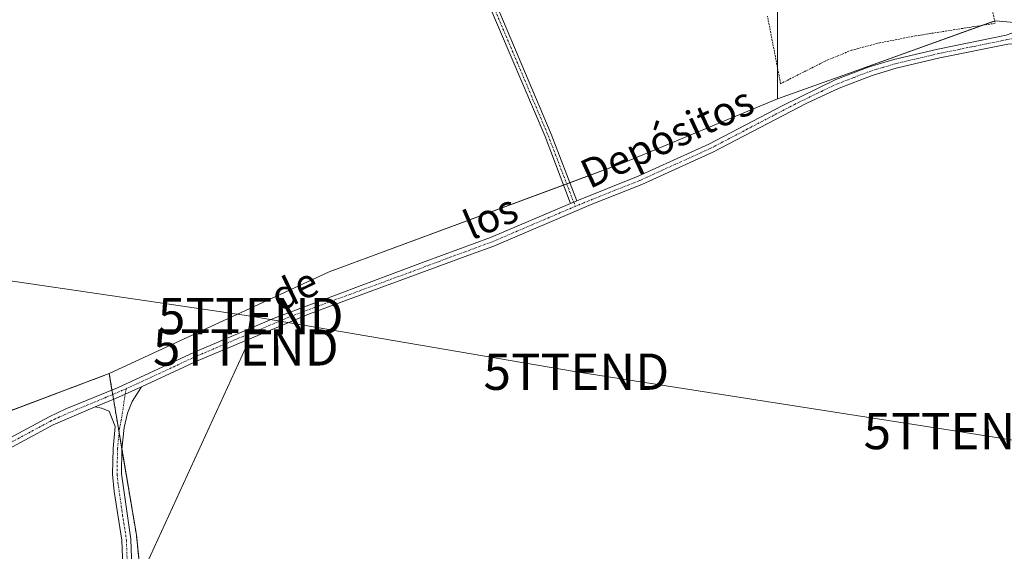
# Model space of a CAD drawing. Units: metres. Extents: x 638472 to 641939, y 4713620 to 4716002.
# Drawn here: x 641130 to 641401, y 4715609 to 4715756 of the extents above; entities that cross this region are included whole.
import ezdxf
from ezdxf.enums import TextEntityAlignment as Align

# ---------------------------------------------------------------- set-up
doc = ezdxf.new("R2010")
doc.units = ezdxf.units.M
doc.header["$MEASUREMENT"] = 0
doc.linetypes.add('TRAZO_Y_PUNTO', pattern=[1, 0.5, -0.25, 0, -0.25])
doc.linetypes.add('TRAZOS', pattern=[0.75, 0.5, -0.25])
doc.layers.get('0').update_dxf_attribs({"lineweight": 5})
for name, color, linetype, lineweight in [('Alambrada', 19, 'TRAZOS', 0), ('Arbolado forestal', 92, 'TRAZOS', 0), ('Arbolado forestal CxS', 92, 'Continuous', 0), ('Camino', 19, 'Continuous', 0), ('Camino Cxs', 19, 'Continuous', 0), ('Camino eje', 39, 'TRAZO_Y_PUNTO', 13), ('Cultivos herbáceos CxS', 92, 'Continuous', 0), ('Cultivos leñosos', 92, 'Continuous', 0), ('Cultivos leñosos CxS', 92, 'Continuous', 0), ('Prado', 92, 'Continuous', 0), ('Prado CxS', 92, 'Continuous', 0), ('Tendido', 6, 'Continuous', 0), ('Texto cartográfico', 19, 'Continuous', 0), ('Torre de tendido puntual', 7, 'Continuous', 0)]:
    doc.layers.add(name, color=color, linetype=linetype, lineweight=lineweight)
doc.styles.add('Arial', font='txt', dxfattribs={"height": 0.2})

# ---------------------------------------------------------------- blocks, each defined once
blk = doc.blocks.new('*U152')
at = {"layer": 'Cultivos herbáceos CxS', "color": 92, "linetype": 'Continuous', "lineweight": 0}
blk.add_polyline3d([(641170.26, 4715530.79, 437.02), (641161.92, 4715613.64, 437.04), (641154.41, 4715658.04, 437.17), (641215.07, 4715686.08, 437.78), (641296.66, 4715716.28, 437.8), (641338.64, 4715733.72, 437.69), (641360.49, 4715741.56, 437.82), (641398.68, 4715755.28, 436.22), (641403.96, 4715754.8, 435.73)], dxfattribs=at)
blk = doc.blocks.new('5TTEND')
blk.add_text('5TTEND', height=10).set_placement((0, 0), align=Align.MIDDLE_CENTER)

msp = doc.modelspace()

# ---------------------------------------------------------------- linework, layer by layer
at = {"layer": 'Alambrada', "color": 19, "linetype": 'TRAZOS', "lineweight": 0}
msp.add_polyline3d([(641394.62, 4715772.17, 438.66), (641398.69, 4715754.57, 439.75), (641376.71, 4715751.09, 437.02), (641366.85, 4715749.17, 438.18), (641359.05, 4715747.14, 439.52), (641351.82, 4715744.14, 439.02), (641339.51, 4715737.92, 438.03), (641335.89, 4715756.55, 437.57)], dxfattribs=at)
at = {"layer": 'Arbolado forestal', "color": 92, "linetype": 'TRAZOS', "lineweight": 0}
for points in [[(641154.41, 4715658.04, 437.17), (641122.07, 4715645.89, 436.4), (641119.12, 4715644.78, 436.16), (641117.73, 4715644.26, 436.09), (641095.54, 4715640.82, 435.18), (641080.93, 4715640.65, 434.63), (641069.46, 4715643.69, 435.08), (641039.68, 4715668.07, 435.83), (641027.54, 4715690.75, 436.34), (641008.11, 4715696.42, 433.22), (641022.68, 4715711.8, 436.27), (641014.54, 4715734.14, 432.7), (641027.16, 4715734.14, 433.65), (641054.5, 4715734.14, 436.13), (641088.15, 4715746.77, 436.49), (641076.46, 4715806.47, 431.26), (641076.73, 4715813.6, 430.05)], [(641169.85, 4715534.88, 437.27), (641161.91, 4715613.64, 437.04), (641157.93, 4715637.23, 437.01), (641157.15, 4715641.83, 437.05), (641155.6, 4715651, 437.24), (641155.38, 4715652.29, 437.28), (641155.18, 4715653.52, 437.31), (641154.41, 4715658.04, 437.17)]]:
    msp.add_polyline3d(points, dxfattribs=at)
at = {"layer": 'Arbolado forestal CxS', "color": 92, "linetype": 'Continuous', "lineweight": 0}
msp.add_polyline3d([(641117.73, 4715644.26, 436.09), (641154.41, 4715658.04, 437.17), (641161.92, 4715613.64, 437.04), (641170.26, 4715530.79, 437.02)], dxfattribs=at)
at = {"layer": 'Camino', "color": 19, "linetype": 'Continuous', "lineweight": 0}
for points in [[(641281.61, 4715704.94, 437.85), (641274.57, 4715723.34, 437.8), (641259.11, 4715759.78, 438), (641254.81, 4715771.78, 438.08), (641256.54, 4715772.4, 438.11), (641257.8, 4715768.87, 438.09), (641260.82, 4715760.45, 438.02), (641276.27, 4715724.03, 437.78), (641283.32, 4715705.63, 437.83)], [(641283.32, 4715705.63, 437.83), (641300.24, 4715712.43, 437.73), (641319.75, 4715721.29, 437.63), (641339.96, 4715731.85, 437.7), (641354.7, 4715739.05, 437.8), (641363.97, 4715742.6, 437.83), (641370.76, 4715744.61, 437.71), (641382.88, 4715747.46, 437.45), (641401.67, 4715751.28, 435.91), (641404.85, 4715752.39, 435.85), (641407.17, 4715754.24, 435.84), (641409.17, 4715755.82, 435.85)], [(641411.25, 4715747.66, 436.12), (641408.76, 4715748.1, 436.04), (641405, 4715748.89, 436.01), (641402.17, 4715748.81, 436.12), (641383.42, 4715745, 437.6), (641371.41, 4715742.18, 437.77), (641364.78, 4715740.21, 437.77), (641355.68, 4715736.73, 437.71), (641346.79, 4715732.57, 437.68), (641320.85, 4715719.03, 437.58), (641301.22, 4715710.11, 437.65), (641287.26, 4715704.61, 437.74), (641260.47, 4715693.19, 438.06), (641254.28, 4715690.91, 437.98), (641209.61, 4715674.48, 437.86), (641178.99, 4715661.69, 437.49), (641163.34, 4715654.44, 437.38)], [(641122.23, 4715637.79, 435.25), (641137.84, 4715646.14, 436.94), (641142.48, 4715648.33, 437.1), (641156.67, 4715654.13, 437.3), (641177.97, 4715663.99, 437.46), (641199.9, 4715673.33, 437.78), (641241.56, 4715688.91, 437.92), (641259.54, 4715695.53, 438.01), (641281.61, 4715704.94, 437.85)], [(641281.61, 4715704.94, 437.85), (641283.32, 4715705.63, 437.83)], [(641281.61, 4715704.94, 437.85), (641283.32, 4715705.63, 437.83)], [(641150.51, 4715648.89, 437.2), (641138.97, 4715643.89, 436.89), (641123.28, 4715635.5, 435.19), (641117.06, 4715633.08, 434.36), (641112.27, 4715631.85, 433.7), (641102.99, 4715630.61, 432.46), (641093.13, 4715629.76, 430.88), (641051.27, 4715625.23, 423.07), (641045.97, 4715624.95, 422.12), (641036.04, 4715625.62, 420.5), (641031.17, 4715626.98, 419.62), (641026.24, 4715629.26, 419.21), (641012.6, 4715636.86, 417.06), (641004.89, 4715642.31, 415.85), (641001.18, 4715645.6, 415.56), (640994.82, 4715652.42, 414.35), (640993.5, 4715652.77, 414.15), (640991.54, 4715652.44, 413.81)], [(641150.51, 4715648.89, 437.2), (641156.11, 4715651.21, 437.25), (641163.34, 4715654.44, 437.38)], [(641150.51, 4715648.89, 437.2), (641156.11, 4715651.21, 437.25), (641163.34, 4715654.44, 437.38)], [(641163.34, 4715654.44, 437.38), (641160.74, 4715650.36, 437.34), (641159.43, 4715647.1, 437.25), (641158.53, 4715643.23, 437.11), (641157.93, 4715637.26, 437.01), (641157.82, 4715630.47, 437), (641160.39, 4715612.4, 437), (641161.7, 4715576.06, 437.02), (641164.52, 4715554.83, 437.09), (641164.33, 4715549.93, 437.07), (641162.42, 4715546.05, 437.05), (641160.21, 4715547.14, 437.08), (641161.89, 4715550.55, 437.04), (641162.05, 4715554.71, 437.04), (641159.24, 4715575.85, 437.04), (641157.93, 4715612.16, 436.99), (641155.83, 4715625.56, 436.98), (641155.35, 4715630.37, 436.97), (641155.47, 4715637.4, 437), (641156.08, 4715643.48, 437.05), (641154.39, 4715647.65, 437.16), (641152.28, 4715648.54, 437.19), (641150.51, 4715648.89, 437.2)]]:
    msp.add_polyline3d(points, dxfattribs=at)
at = {"layer": 'Camino Cxs', "color": 19, "linetype": 'Continuous', "lineweight": 0}
msp.add_polyline3d([(641283.32, 4715705.63, 437.83), (641281.61, 4715704.94, 437.85), (641274.57, 4715723.34, 437.8), (641259.11, 4715759.78, 438), (641254.81, 4715771.78, 438.08), (641256.54, 4715772.4, 438.11), (641257.8, 4715768.87, 438.09), (641260.82, 4715760.45, 438.02), (641276.27, 4715724.03, 437.78), (641283.32, 4715705.63, 437.83)], close=True, dxfattribs=at)
for points in [[(641122.23, 4715637.79, 435.25), (641137.84, 4715646.14, 436.94), (641142.48, 4715648.33, 437.1), (641156.67, 4715654.13, 437.3), (641177.97, 4715663.99, 437.46), (641199.9, 4715673.33, 437.78), (641241.56, 4715688.91, 437.92), (641259.54, 4715695.53, 438.01), (641281.61, 4715704.94, 437.85), (641283.32, 4715705.63, 437.83), (641300.24, 4715712.43, 437.73), (641319.75, 4715721.29, 437.63), (641339.96, 4715731.85, 437.7), (641354.7, 4715739.05, 437.8), (641363.97, 4715742.6, 437.83), (641370.76, 4715744.61, 437.71), (641382.88, 4715747.46, 437.45), (641401.67, 4715751.28, 435.91)], [(641402.17, 4715748.81, 436.12), (641383.42, 4715745, 437.6), (641371.41, 4715742.18, 437.77), (641364.78, 4715740.21, 437.77), (641355.68, 4715736.73, 437.71), (641346.79, 4715732.57, 437.68), (641320.85, 4715719.03, 437.58), (641301.22, 4715710.11, 437.65), (641287.26, 4715704.61, 437.74), (641260.47, 4715693.19, 438.06), (641254.28, 4715690.91, 437.98), (641209.61, 4715674.48, 437.86), (641178.99, 4715661.69, 437.49), (641163.34, 4715654.44, 437.38), (641156.11, 4715651.21, 437.25), (641150.51, 4715648.89, 437.2), (641138.97, 4715643.89, 436.89), (641123.28, 4715635.5, 435.19)], [(641159.24, 4715575.85, 437.04), (641157.93, 4715612.16, 436.99), (641155.83, 4715625.56, 436.98), (641155.35, 4715630.37, 436.97), (641155.47, 4715637.4, 437), (641156.08, 4715643.48, 437.05), (641154.39, 4715647.65, 437.16), (641152.28, 4715648.54, 437.19), (641150.51, 4715648.89, 437.2), (641150.51, 4715648.89, 437.2), (641156.11, 4715651.21, 437.25), (641163.34, 4715654.44, 437.38), (641160.74, 4715650.36, 437.34), (641159.43, 4715647.1, 437.25), (641158.53, 4715643.23, 437.11), (641157.93, 4715637.26, 437.01), (641157.82, 4715630.47, 437), (641160.39, 4715612.4, 437), (641161.7, 4715576.06, 437.02)]]:
    msp.add_polyline3d(points, dxfattribs=at)
at = {"layer": 'Camino eje', "color": 39, "linetype": 'TRAZO_Y_PUNTO', "lineweight": 13}
for points in [[(641255.68, 4715772.09, 438.1), (641256.31, 4715770.33, 438.1), (641259.97, 4715760.12, 438.01), (641275.42, 4715723.69, 437.79), (641278.95, 4715714.49, 437.88), (641282.91, 4715704.11, 437.8)], [(641413.55, 4715752.57, 436.02), (641401.92, 4715750.05, 436.02), (641383.15, 4715746.23, 437.52), (641377.15, 4715744.82, 437.68), (641371.09, 4715743.4, 437.8), (641367.77, 4715742.41, 437.79), (641364.38, 4715741.41, 437.8), (641359.74, 4715739.63, 437.77), (641355.19, 4715737.89, 437.74), (641350.75, 4715735.81, 437.76), (641343.38, 4715732.21, 437.71), (641330.41, 4715725.44, 437.61), (641320.3, 4715720.16, 437.61), (641310.55, 4715715.73, 437.61), (641300.73, 4715711.27, 437.69), (641293.75, 4715708.52, 437.7), (641285.29, 4715705.12, 437.78), (641282.91, 4715704.11, 437.8)], [(641282.91, 4715704.11, 437.8), (641271.04, 4715699.07, 437.94), (641260.01, 4715694.36, 438.04), (641247.92, 4715689.91, 437.92), (641237.51, 4715686.02, 437.95), (641215.17, 4715677.8, 437.88), (641204.76, 4715673.91, 437.84), (641189.45, 4715667.51, 437.62), (641178.48, 4715662.84, 437.48), (641170.66, 4715659.22, 437.45), (641160.01, 4715654.29, 437.31), (641159.06, 4715653.88, 437.31)], [(641159.06, 4715653.88, 437.31), (641153.59, 4715651.51, 437.26), (641146.5, 4715648.61, 437.2), (641140.73, 4715646.11, 437.04), (641138.41, 4715645.02, 436.9), (641127.08, 4715638.96, 435.75)], [(641159.06, 4715653.88, 437.31), (641157.76, 4715645.29, 437.14), (641157.31, 4715643.36, 437.07), (641156.7, 4715637.33, 437.01), (641156.65, 4715633.94, 436.99), (641156.59, 4715630.42, 436.99), (641156.83, 4715628.02, 436.99), (641158.11, 4715618.98, 437), (641159.16, 4715612.28, 437), (641160.47, 4715575.96, 437.03), (641163.29, 4715554.77, 437.07), (641163.11, 4715550.24, 437.05), (641161.24, 4715546.63, 437.06)]]:
    msp.add_polyline3d(points, dxfattribs=at)
at = {"layer": 'Cultivos herbáceos CxS', "color": 92, "linetype": 'Continuous', "lineweight": 0}
for points in [[(641338.64, 4715733.72, 437.69), (641360.49, 4715741.56, 437.82), (641395.16, 4715754.01, 436.65), (641398.54, 4715755.23, 436.25), (641398.68, 4715755.28, 436.22), (641403.96, 4715754.81, 435.73)], [(641154.41, 4715658.04, 437.17), (641215.07, 4715686.08, 437.78), (641279.68, 4715710, 437.93), (641280.54, 4715710.32, 437.92), (641281.4, 4715710.64, 437.92), (641296.66, 4715716.28, 437.8), (641338.64, 4715733.72, 437.69)], [(641169.85, 4715534.88, 437.27), (641161.91, 4715613.64, 437.04), (641157.93, 4715637.23, 437.01), (641157.15, 4715641.83, 437.05), (641155.6, 4715651, 437.24), (641155.38, 4715652.29, 437.28), (641155.18, 4715653.52, 437.31), (641154.41, 4715658.04, 437.17)]]:
    msp.add_polyline3d(points, dxfattribs=at)
at = {"layer": 'Cultivos leñosos', "color": 92, "linetype": 'Continuous', "lineweight": 0}
for points in [[(641338.64, 4715733.72, 437.69), (641338.64, 4715742.38, 437.19), (641338.64, 4715786.32, 436.44), (641336.68, 4715789.76, 436.53), (641330.23, 4715801.05, 435.87), (641279.75, 4715796.85, 436.45), (641218.76, 4715792.64, 437.36), (641199.83, 4715817.89, 432.44), (641185.11, 4715851.56, 428.01), (641254.52, 4715868.39, 428.18), (641224.18, 4715956.29, 424.12), (641223.66, 4715957.78, 423.77), (641223.12, 4715959.35, 423.51), (641222.05, 4715962.46, 423.11)], [(641154.41, 4715658.04, 437.17), (641122.07, 4715645.89, 436.4), (641119.12, 4715644.78, 436.16), (641117.73, 4715644.26, 436.09), (641095.54, 4715640.82, 435.18), (641080.93, 4715640.65, 434.63), (641069.46, 4715643.69, 435.08), (641039.68, 4715668.07, 435.83), (641027.54, 4715690.75, 436.34), (641008.11, 4715696.42, 433.22), (641022.68, 4715711.8, 436.27), (641014.54, 4715734.14, 432.7), (641027.16, 4715734.14, 433.65), (641054.5, 4715734.14, 436.13), (641088.15, 4715746.77, 436.49), (641076.46, 4715806.47, 431.26), (641076.73, 4715813.6, 430.05)], [(641154.41, 4715658.04, 437.17), (641215.07, 4715686.08, 437.78), (641279.68, 4715710, 437.93), (641280.54, 4715710.32, 437.92), (641281.4, 4715710.64, 437.92), (641296.66, 4715716.28, 437.8), (641338.64, 4715733.72, 437.69)]]:
    msp.add_polyline3d(points, dxfattribs=at)
at = {"layer": 'Cultivos leñosos CxS', "color": 92, "linetype": 'Continuous', "lineweight": 0}
msp.add_polyline3d([(641121.11, 4715845.81, 427.95), (641135.9, 4715862.35, 425.01), (641148.96, 4715873.66, 424.47), (641155.05, 4715883.24, 423.87), (641166.36, 4715912.84, 423.08), (641176.8, 4715939.82, 421.76), (641183.43, 4715948.82, 421.9), (641202.93, 4715964.94, 422.44), (641222.05, 4715962.45, 423.11), (641222.05, 4715962.45, 423.11), (641254.52, 4715868.39, 428.18), (641185.11, 4715851.56, 428.01), (641199.83, 4715817.89, 432.44), (641218.76, 4715792.64, 437.36), (641279.75, 4715796.85, 436.45), (641330.23, 4715801.05, 435.87), (641338.64, 4715786.32, 436.44), (641338.64, 4715733.72, 437.69), (641296.66, 4715716.28, 437.8), (641215.07, 4715686.08, 437.78), (641154.41, 4715658.04, 437.17), (641117.73, 4715644.26, 436.09)], dxfattribs=at)
at = {"layer": 'Prado', "color": 92, "linetype": 'Continuous', "lineweight": 0}
for points in [[(641338.64, 4715733.72, 437.69), (641338.64, 4715742.38, 437.19), (641338.64, 4715786.32, 436.44), (641336.68, 4715789.76, 436.53), (641330.23, 4715801.05, 435.87), (641279.75, 4715796.85, 436.45), (641218.76, 4715792.64, 437.36), (641199.83, 4715817.89, 432.44), (641185.11, 4715851.56, 428.01), (641254.52, 4715868.39, 428.18), (641224.18, 4715956.29, 424.12), (641223.66, 4715957.78, 423.77), (641223.12, 4715959.35, 423.51), (641222.05, 4715962.46, 423.11)], [(641338.64, 4715733.72, 437.69), (641360.49, 4715741.56, 437.82), (641395.16, 4715754.01, 436.65), (641398.54, 4715755.23, 436.25), (641398.68, 4715755.28, 436.22), (641403.96, 4715754.81, 435.73)]]:
    msp.add_polyline3d(points, dxfattribs=at)
at = {"layer": 'Prado CxS', "color": 92, "linetype": 'Continuous', "lineweight": 0}
msp.add_polyline3d([(641403.96, 4715754.8, 435.73), (641398.68, 4715755.28, 436.22), (641360.49, 4715741.56, 437.82), (641338.64, 4715733.72, 437.69), (641338.64, 4715786.32, 436.44)], dxfattribs=at)
at = {"layer": 'Tendido', "color": 6, "linetype": 'Continuous', "lineweight": 0}
for points in [[(641193.44, 4715673.9, 437.68), (641087.05, 4715689.46, 436.91)], [(641193.44, 4715673.9, 437.68), (641192.09, 4715665.25, 437.62), (641156.67, 4715588.07, 437.06)], [(641625.71, 4715604.61, 441.07), (641551.2, 4715616.62, 440.63), (641483.19, 4715627.06, 439.53), (641388.01, 4715642.22, 438.35), (641283.21, 4715658.57, 437.91), (641193.44, 4715673.9, 437.68)]]:
    msp.add_polyline3d(points, dxfattribs=at)

# ---------------------------------------------------------------- block references
at = {"layer": 'Cultivos herbáceos CxS', "color": 92, "linetype": 'Continuous', "lineweight": 0}
msp.add_blockref('*U152', (0, 0), dxfattribs=at)
at = {"layer": 'Torre de tendido puntual', "linetype": 'Continuous', "lineweight": 0}
for p in [(641193.44, 4715673.9, 437.6), (641192.09, 4715665.25, 437.63), (641283.21, 4715658.57, 438.04), (641388.01, 4715642.22, 438.33)]:
    msp.add_blockref('5TTEND', p, dxfattribs=at)

# ---------------------------------------------------------------- texts
at = {"layer": 'Texto cartográfico', "color": 19, "linetype": 'Continuous', "lineweight": 0, "style": 'Arial'}
for s, rotation, p in [('Depósitos', 24.9224, (641308.21, 4715723.17)), ('los', 23.1527, (641259.51, 4715701.28)), ('de', 25.6144, (641205.43, 4715681.35))]:
    msp.add_text(s, height=8, rotation=rotation, dxfattribs=at).set_placement(p, align=Align.MIDDLE_CENTER)

doc.saveas('drawing.dxf')
